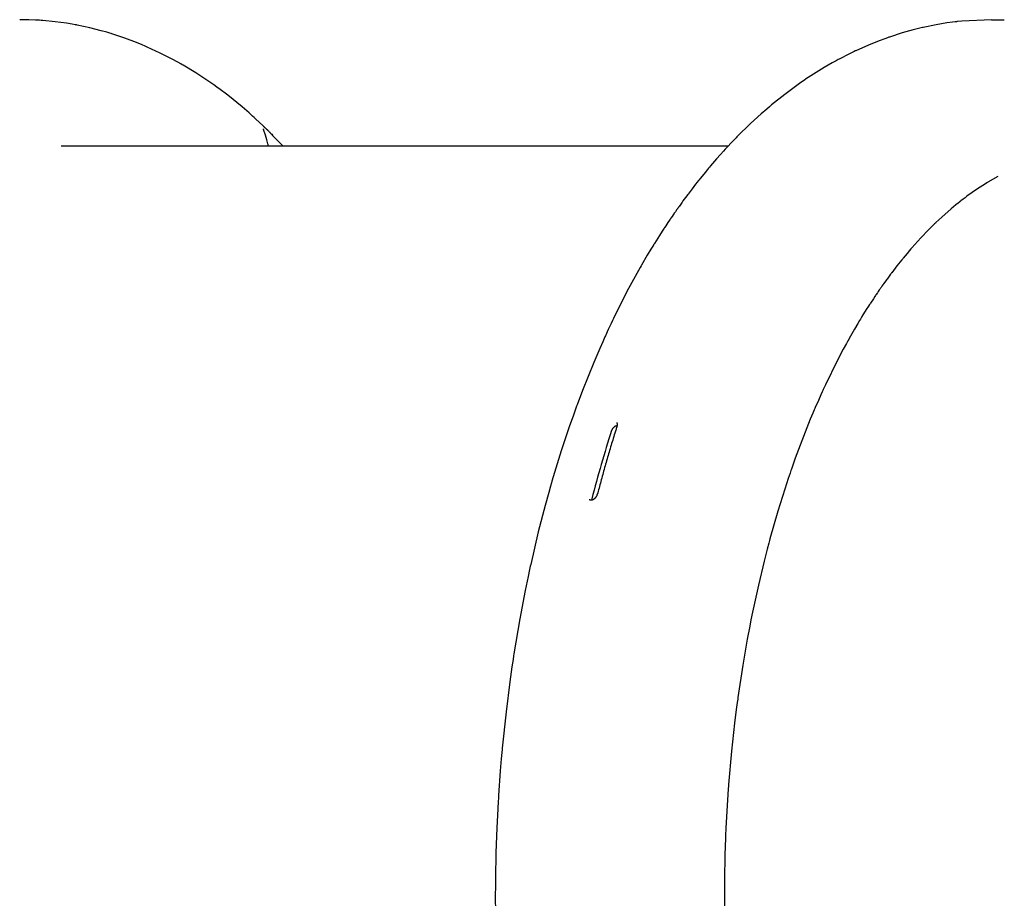
# Model space of a CAD drawing. Units: millimetres. Extents: x -6322 to 8470, y -4255 to 5159.
# Drawn here: x -2254 to -1717, y 2664 to 3143 of the extents above; entities that cross this region are included whole.
import ezdxf

# ---------------------------------------------------------------- set-up
doc = ezdxf.new("R2010")
doc.units = ezdxf.units.MM
doc.linetypes.add('K5LT_BASIC', pattern=[0])
doc.layers.add('Системный слой', color=7, linetype='Continuous')

# ---------------------------------------------------------------- blocks, each defined once
blk = doc.blocks.new('U1505')
at = {"layer": 'Системный слой', "linetype": 'K5LT_BASIC'}
for p, q in [((-2254.13, 3143.18), (-2254.15, 3143.18)), ((-2254.11, 3143.18), (-2254.13, 3143.18)), ((-2253.81, 3143.18), (-2254.11, 3143.18)), ((-2253.45, 3143.18), (-2253.81, 3143.18)), ((-2253.26, 3143.18), (-2253.45, 3143.18)), ((-2253.17, 3143.18), (-2253.26, 3143.18)), ((-2253.12, 3143.18), (-2253.17, 3143.18)), ((-2253.1, 3143.18), (-2253.12, 3143.18)), ((-2252.71, 3143.18), (-2253.1, 3143.18)), ((-2252.37, 3143.17), (-2252.71, 3143.18)), ((-2252.2, 3143.17), (-2252.37, 3143.17)), ((-2252.12, 3143.17), (-2252.2, 3143.17)), ((-2252.08, 3143.17), (-2252.12, 3143.17)), ((-2250.8, 3143.15), (-2252.08, 3143.17)), ((-2249.93, 3143.13), (-2250.8, 3143.15)), ((-2249.5, 3143.12), (-2249.93, 3143.13)), ((-2249.28, 3143.11), (-2249.5, 3143.12)), ((-2249.17, 3143.11), (-2249.28, 3143.11)), ((-2245.58, 3142.96), (-2249.17, 3143.11)), ((-2243.43, 3142.84), (-2245.58, 3142.96)), ((-2242.36, 3142.76), (-2243.43, 3142.84)), ((-2241.82, 3142.73), (-2242.36, 3142.76)), ((-2241.55, 3142.71), (-2241.82, 3142.73)), ((-2234.73, 3142.05), (-2241.55, 3142.71)), ((-2228.58, 3141.21), (-2234.73, 3142.05)), ((-2225.51, 3140.71), (-2228.58, 3141.21)), ((-2223.99, 3140.44), (-2225.51, 3140.71)), ((-2223.22, 3140.29), (-2223.99, 3140.44)), ((-2222.84, 3140.22), (-2223.22, 3140.29)), ((-2215.94, 3138.76), (-2222.84, 3140.22)), ((-2209.68, 3137.18), (-2215.94, 3138.76)), ((-2206.58, 3136.3), (-2209.68, 3137.18)), ((-2205.03, 3135.84), (-2206.58, 3136.3)), ((-2204.25, 3135.61), (-2205.03, 3135.84)), ((-2203.87, 3135.49), (-2204.25, 3135.61)), ((-2196.87, 3133.16), (-2203.87, 3135.49)), ((-2190.5, 3130.76), (-2196.87, 3133.16)), ((-2187.34, 3129.46), (-2190.5, 3130.76)), ((-2185.77, 3128.8), (-2187.34, 3129.46)), ((-2184.98, 3128.46), (-2185.77, 3128.8)), ((-2184.59, 3128.29), (-2184.98, 3128.46)), ((-2177.51, 3125), (-2184.59, 3128.29)), ((-2171.06, 3121.71), (-2177.51, 3125)), ((-2167.87, 3119.97), (-2171.06, 3121.71)), ((-2166.29, 3119.07), (-2167.87, 3119.97)), ((-2165.5, 3118.62), (-2166.29, 3119.07)), ((-2165.1, 3118.39), (-2165.5, 3118.62)), ((-2158.15, 3114.18), (-2165.1, 3118.39)), ((-2151.59, 3109.86), (-2158.15, 3114.18)), ((-2148.36, 3107.61), (-2151.59, 3109.86)), ((-2146.75, 3106.45), (-2148.36, 3107.61)), ((-2145.95, 3105.87), (-2146.75, 3106.45)), ((-2145.55, 3105.58), (-2145.95, 3105.87)), ((-2140.78, 3101.98), (-2145.55, 3105.58)), ((-2132.97, 3095.65), (-2140.78, 3101.98)), ((-2129.14, 3092.35), (-2132.97, 3095.65)), ((-2127.25, 3090.66), (-2129.14, 3092.35)), ((-2126.31, 3089.81), (-2127.25, 3090.66)), ((-2125.84, 3089.38), (-2126.31, 3089.81)), ((-2125.6, 3089.17), (-2125.84, 3089.38)), ((-2121.48, 3085.28), (-2125.6, 3089.17)), ((-2114.46, 3078.25), (-2116.45, 3080.28)), ((-2112.47, 3076.21), (-2114.46, 3078.25)), ((-2110.48, 3074.18), (-2112.47, 3076.21))]:
    blk.add_line(p, q, dxfattribs=at)
blk = doc.blocks.new('U1506')
at = {"layer": 'Системный слой', "linetype": 'K5LT_BASIC'}
for p, q in [((-2121.34, 3083.64), (-2121.34, 3083.66)), ((-2121.34, 3083.66), (-2121.34, 3083.66)), ((-2121.34, 3083.66), (-2121.34, 3083.66)), ((-2121.34, 3083.66), (-2121.34, 3083.66)), ((-2121.34, 3083.66), (-2121.34, 3083.66)), ((-2121.34, 3083.66), (-2121.34, 3083.65)), ((-2121.34, 3083.65), (-2121.33, 3083.61)), ((-2121.33, 3083.61), (-2121.34, 3083.64)), ((-2121.32, 3083.59), (-2121.33, 3083.61)), ((-2121.33, 3083.61), (-2121.31, 3083.49)), ((-2121.32, 3083.58), (-2121.32, 3083.59)), ((-2121.31, 3083.56), (-2121.32, 3083.58)), ((-2121.31, 3083.55), (-2121.31, 3083.56)), ((-2121.3, 3083.53), (-2121.31, 3083.55)), ((-2121.31, 3083.49), (-2121.3, 3083.49)), ((-2121.29, 3083.49), (-2121.3, 3083.53)), ((-2121.3, 3083.49), (-2121.3, 3083.48)), ((-2121.3, 3083.48), (-2121.3, 3083.46)), ((-2121.3, 3083.46), (-2121.3, 3083.45)), ((-2121.3, 3083.45), (-2121.3, 3083.44)), ((-2121.3, 3083.44), (-2121.3, 3083.44)), ((-2121.3, 3083.44), (-2121.3, 3083.44)), ((-2121.3, 3083.44), (-2121.29, 3083.44)), ((-2121.27, 3083.44), (-2121.29, 3083.49)), ((-2121.29, 3083.44), (-2121.29, 3083.43)), ((-2121.29, 3083.43), (-2121.29, 3083.43)), ((-2121.29, 3083.43), (-2121.29, 3083.42)), ((-2121.29, 3083.42), (-2121.29, 3083.41)), ((-2121.29, 3083.41), (-2121.29, 3083.4)), ((-2121.29, 3083.4), (-2121.29, 3083.39)), ((-2121.26, 3083.39), (-2121.27, 3083.44)), ((-2121.25, 3083.37), (-2121.26, 3083.39)), ((-2121.24, 3083.35), (-2121.25, 3083.37)), ((-2121.24, 3083.34), (-2121.24, 3083.35)), ((-2121.24, 3083.35), (-2121.24, 3083.35)), ((-2121.18, 3083.16), (-2121.24, 3083.34)), ((-2121.03, 3082.73), (-2121.18, 3083.16)), ((-2120.22, 3080.25), (-2121.03, 3082.73)), ((-2119.48, 3077.72), (-2120.22, 3080.25)), ((-2119.07, 3076.26), (-2119.48, 3077.72)), ((-2118.87, 3075.48), (-2119.07, 3076.26)), ((-2118.77, 3075.08), (-2118.87, 3075.48)), ((-2118.71, 3074.88), (-2118.77, 3075.08)), ((-2118.69, 3074.78), (-2118.71, 3074.88)), ((-2118.66, 3074.68), (-2118.69, 3074.78)), ((-2118.65, 3074.61), (-2118.66, 3074.68)), ((-2118.63, 3074.57), (-2118.65, 3074.61)), ((-2118.63, 3074.54), (-2118.63, 3074.57)), ((-2118.62, 3074.5), (-2118.63, 3074.54)), ((-2118.61, 3074.46), (-2118.62, 3074.5)), ((-2118.6, 3074.44), (-2118.61, 3074.46)), ((-2118.6, 3074.43), (-2118.6, 3074.44)), ((-2118.6, 3074.42), (-2118.6, 3074.43)), ((-2118.59, 3074.4), (-2118.6, 3074.42)), ((-2118.59, 3074.38), (-2118.59, 3074.4)), ((-2118.58, 3074.37), (-2118.59, 3074.38)), ((-2118.58, 3074.35), (-2118.58, 3074.37)), ((-2118.57, 3074.34), (-2118.58, 3074.35)), ((-2118.57, 3074.31), (-2118.57, 3074.34)), ((-2118.56, 3074.27), (-2118.57, 3074.31)), ((-2118.54, 3074.18), (-2118.56, 3074.27))]:
    blk.add_line(p, q, dxfattribs=at)
blk = doc.blocks.new('U1567')
at = {"layer": 'Системный слой', "linetype": 'K5LT_BASIC'}
for p, q in [((-1727.75, 3053.76), (-1729.21, 3052.85)), ((-1727.03, 3054.21), (-1727.75, 3053.76)), ((-1726.66, 3054.43), (-1727.03, 3054.21)), ((-1726.48, 3054.54), (-1726.66, 3054.43)), ((-1720.94, 3057.72), (-1726.48, 3054.54)), ((-1732.11, 3050.95), (-1737.87, 3046.89)), ((-1729.21, 3052.85), (-1732.11, 3050.95)), ((-1742.62, 3043.23), (-1743.91, 3042.19)), ((-1741.98, 3043.74), (-1742.62, 3043.23)), ((-1741.66, 3043.99), (-1741.98, 3043.74)), ((-1741.5, 3044.12), (-1741.66, 3043.99)), ((-1741.14, 3044.4), (-1741.5, 3044.12)), ((-1739.94, 3045.33), (-1741.14, 3044.4)), ((-1739.33, 3045.79), (-1739.94, 3045.33)), ((-1739.03, 3046.02), (-1739.33, 3045.79)), ((-1738.88, 3046.13), (-1739.03, 3046.02)), ((-1737.87, 3046.89), (-1738.88, 3046.13)), ((-1746.47, 3040.06), (-1751.55, 3035.58)), ((-1743.91, 3042.19), (-1746.47, 3040.06)), ((-1755.02, 3032.32), (-1755.55, 3031.81)), ((-1754.75, 3032.58), (-1755.02, 3032.32)), ((-1751.55, 3035.58), (-1754.75, 3032.58)), ((-1758.73, 3028.65), (-1762.93, 3024.27)), ((-1756.61, 3030.77), (-1758.73, 3028.65)), ((-1755.55, 3031.81), (-1756.61, 3030.77)), ((-1762.93, 3024.27), (-1767.85, 3018.81)), ((-1769.09, 3017.36), (-1770.51, 3015.69)), ((-1768.38, 3018.19), (-1769.09, 3017.36)), ((-1768.03, 3018.6), (-1768.38, 3018.19)), ((-1767.85, 3018.81), (-1768.03, 3018.6)), ((-1774.21, 3011.19), (-1775.99, 3008.94)), ((-1773.32, 3012.3), (-1774.21, 3011.19)), ((-1772.87, 3012.85), (-1773.32, 3012.3)), ((-1772.64, 3013.12), (-1772.87, 3012.85)), ((-1772.53, 3013.26), (-1772.64, 3013.12)), ((-1770.51, 3015.69), (-1772.53, 3013.26)), ((-1775.99, 3008.94), (-1778.85, 3005.22)), ((-1782.05, 3000.89), (-1782.77, 2999.9)), ((-1781.69, 3001.38), (-1782.05, 3000.89)), ((-1781.51, 3001.63), (-1781.69, 3001.38)), ((-1781.42, 3001.75), (-1781.51, 3001.63)), ((-1781.38, 3001.81), (-1781.42, 3001.75)), ((-1780.2, 3003.42), (-1781.38, 3001.81)), ((-1779.48, 3004.38), (-1780.2, 3003.42)), ((-1779.12, 3004.86), (-1779.48, 3004.38)), ((-1778.94, 3005.1), (-1779.12, 3004.86)), ((-1778.85, 3005.22), (-1778.94, 3005.1)), ((-1786.14, 2995.09), (-1786.66, 2994.33)), ((-1785.88, 2995.47), (-1786.14, 2995.09)), ((-1785.74, 2995.66), (-1785.88, 2995.47)), ((-1785.68, 2995.76), (-1785.74, 2995.66)), ((-1785.64, 2995.81), (-1785.68, 2995.76)), ((-1785.6, 2995.87), (-1785.64, 2995.81)), ((-1785.18, 2996.48), (-1785.6, 2995.87)), ((-1784.96, 2996.79), (-1785.18, 2996.48)), ((-1784.86, 2996.94), (-1784.96, 2996.79)), ((-1784.8, 2997.02), (-1784.86, 2996.94)), ((-1784.76, 2997.07), (-1784.8, 2997.02)), ((-1784.68, 2997.19), (-1784.76, 2997.07)), ((-1784.49, 2997.46), (-1784.68, 2997.19)), ((-1784.4, 2997.6), (-1784.49, 2997.46)), ((-1784.35, 2997.66), (-1784.4, 2997.6)), ((-1784.31, 2997.72), (-1784.35, 2997.66)), ((-1784.21, 2997.87), (-1784.31, 2997.72)), ((-1784.11, 2998), (-1784.21, 2997.87)), ((-1784.06, 2998.07), (-1784.11, 2998)), ((-1784.02, 2998.13), (-1784.06, 2998.07)), ((-1783.97, 2998.21), (-1784.02, 2998.13)), ((-1783.77, 2998.48), (-1783.97, 2998.21)), ((-1783.67, 2998.62), (-1783.77, 2998.48)), ((-1783.62, 2998.69), (-1783.67, 2998.62)), ((-1783.58, 2998.75), (-1783.62, 2998.69)), ((-1783.37, 2999.05), (-1783.58, 2998.75)), ((-1783.24, 2999.23), (-1783.37, 2999.05)), ((-1783.18, 2999.31), (-1783.24, 2999.23)), ((-1783.14, 2999.37), (-1783.18, 2999.31)), ((-1782.77, 2999.9), (-1783.14, 2999.37)), ((-1788.85, 2991.07), (-1790.41, 2988.7)), ((-1788.06, 2992.25), (-1788.85, 2991.07)), ((-1787.67, 2992.84), (-1788.06, 2992.25)), ((-1787.47, 2993.13), (-1787.67, 2992.84)), ((-1787.37, 2993.28), (-1787.47, 2993.13)), ((-1787.32, 2993.35), (-1787.37, 2993.28)), ((-1786.66, 2994.33), (-1787.32, 2993.35)), ((-1792.7, 2985.12), (-1795.04, 2981.36)), ((-1791.52, 2986.97), (-1792.7, 2985.12)), ((-1790.93, 2987.89), (-1791.52, 2986.97)), ((-1790.63, 2988.35), (-1790.93, 2987.89)), ((-1790.48, 2988.58), (-1790.63, 2988.35)), ((-1790.41, 2988.7), (-1790.48, 2988.58)), ((-1796.38, 2979.14), (-1797.32, 2977.57)), ((-1795.91, 2979.92), (-1796.38, 2979.14)), ((-1795.68, 2980.31), (-1795.91, 2979.92)), ((-1795.56, 2980.5), (-1795.68, 2980.31)), ((-1795.04, 2981.36), (-1795.56, 2980.5)), ((-1799.18, 2974.41), (-1802.09, 2969.29)), ((-1797.32, 2977.57), (-1799.18, 2974.41)), ((-1802.73, 2968.14), (-1803.57, 2966.6)), ((-1802.3, 2968.91), (-1802.73, 2968.14)), ((-1802.09, 2969.29), (-1802.3, 2968.91)), ((-1805.26, 2963.5), (-1808.57, 2957.16)), ((-1803.57, 2966.6), (-1805.26, 2963.5)), ((-1808.57, 2957.16), (-1814.98, 2944.04)), ((-1816.34, 2941.1), (-1816.7, 2940.31)), ((-1816.16, 2941.49), (-1816.34, 2941.1)), ((-1814.98, 2944.04), (-1816.16, 2941.49)), ((-1817.42, 2938.74), (-1818.83, 2935.56)), ((-1816.7, 2940.31), (-1817.42, 2938.74)), ((-1821.06, 2930.44), (-1821.78, 2928.74)), ((-1820.69, 2931.28), (-1821.06, 2930.44)), ((-1820.51, 2931.71), (-1820.69, 2931.28)), ((-1818.83, 2935.56), (-1820.51, 2931.71)), ((-1823.21, 2925.31), (-1826.01, 2918.37)), ((-1821.78, 2928.74), (-1823.21, 2925.31)), ((-1826.01, 2918.37), (-1831.39, 2904.11)), ((-1831.39, 2904.11), (-1833.53, 2898.07)), ((-1833.53, 2898.07), (-1833.78, 2897.35)), ((-1835.26, 2893), (-1837.19, 2887.15)), ((-1834.28, 2895.9), (-1835.26, 2893)), ((-1833.78, 2897.35), (-1834.28, 2895.9)), ((-1837.19, 2887.15), (-1840.9, 2875.25)), ((-1840.9, 2875.25), (-1845.21, 2860.14)), ((-1845.86, 2857.74), (-1846.71, 2854.52)), ((-1845.43, 2859.34), (-1845.86, 2857.74)), ((-1845.21, 2860.14), (-1845.43, 2859.34)), ((-1846.71, 2854.52), (-1848.37, 2848.04)), ((-1848.37, 2848.04), (-1851.52, 2834.89)), ((-1851.52, 2834.89), (-1855.03, 2818.58)), ((-1855.21, 2817.71), (-1855.56, 2815.97)), ((-1855.03, 2818.58), (-1855.21, 2817.71)), ((-1856.25, 2812.47), (-1857.57, 2805.43)), ((-1855.56, 2815.97), (-1856.25, 2812.47)), ((-1857.57, 2805.43), (-1860.03, 2791.22)), ((-1860.03, 2791.22), (-1862.67, 2773.65)), ((-1863.05, 2770.85), (-1863.55, 2767.11)), ((-1862.8, 2772.72), (-1863.05, 2770.85)), ((-1862.67, 2773.65), (-1862.8, 2772.72)), ((-1863.55, 2767.11), (-1864.48, 2759.59)), ((-1864.48, 2759.59), (-1866.14, 2744.46)), ((-1866.14, 2744.46), (-1867.74, 2726.18)), ((-1867.92, 2723.9), (-1868.13, 2720.84)), ((-1867.8, 2725.42), (-1867.92, 2723.9)), ((-1867.74, 2726.18), (-1867.8, 2725.42)), ((-1868.13, 2720.84), (-1868.54, 2714.73)), ((-1868.54, 2714.73), (-1869.2, 2702.48)), ((-1869.2, 2702.48), (-1869.38, 2698.5)), ((-1869.47, 2696.24), (-1869.58, 2693.24)), ((-1869.41, 2697.75), (-1869.47, 2696.24)), ((-1869.38, 2698.5), (-1869.41, 2697.75)), ((-1869.58, 2693.24), (-1869.77, 2687.22)), ((-1869.77, 2687.22), (-1870.02, 2675.17)), ((-1870.02, 2675.17), (-1870, 2651.4)), ((-1870, 2651.4), (-1869.98, 2650.41)), ((-1869.98, 2650.41), (-1869.95, 2648.43)), ((-1869.95, 2648.43), (-1869.86, 2644.48)), ((-1869.86, 2644.48), (-1869.63, 2636.57)), ((-1869.63, 2636.57), (-1868.95, 2620.8)), ((-1868.95, 2620.8), (-1867.61, 2600.38)), ((-1867.61, 2600.38), (-1867.53, 2599.38)), ((-1867.53, 2599.38), (-1867.36, 2597.37)), ((-1867.36, 2597.37), (-1867.02, 2593.35)), ((-1867.02, 2593.35), (-1866.28, 2585.34)), ((-1866.28, 2585.34), (-1864.56, 2569.42)), ((-1864.56, 2569.42), (-1862.29, 2551.97)), ((-1862.29, 2551.97), (-1862.2, 2551.39)), ((-1862.2, 2551.39), (-1862.03, 2550.22)), ((-1862.03, 2550.22), (-1861.69, 2547.89)), ((-1861.69, 2547.89), (-1860.99, 2543.23)), ((-1860.99, 2543.23), (-1860.77, 2541.79)), ((-1860.77, 2541.79), (-1860.68, 2541.22)), ((-1860.68, 2541.22), (-1860.5, 2540.09)), ((-1860.5, 2540.09), (-1860.14, 2537.84)), ((-1860.14, 2537.84), (-1859.4, 2533.35)), ((-1859.4, 2533.35), (-1857.84, 2524.41)), ((-1857.84, 2524.41), (-1854.42, 2506.77)), ((-1854.42, 2506.77), (-1852.22, 2496.6)), ((-1852.22, 2496.6), (-1852.03, 2495.72)), ((-1852.03, 2495.72), (-1851.63, 2493.97)), ((-1851.63, 2493.97), (-1850.83, 2490.49)), ((-1850.83, 2490.49), (-1849.17, 2483.56)), ((-1849.17, 2483.56), (-1845.67, 2469.91)), ((-1845.67, 2469.91), (-1841.41, 2454.82)), ((-1841.41, 2454.82), (-1841.17, 2454.02)), ((-1841.17, 2454.02), (-1840.69, 2452.43)), ((-1840.69, 2452.43), (-1839.73, 2449.26)), ((-1839.73, 2449.26), (-1837.75, 2442.96)), ((-1837.75, 2442.96), (-1833.63, 2430.6)), ((-1833.63, 2430.6), (-1828.8, 2417.22)), ((-1828.8, 2417.22), (-1828.53, 2416.5)), ((-1828.53, 2416.5), (-1827.98, 2415.07)), ((-1827.98, 2415.07), (-1826.89, 2412.23)), ((-1826.89, 2412.23), (-1824.66, 2406.61)), ((-1824.66, 2406.61), (-1820.06, 2395.61)), ((-1820.06, 2395.61), (-1814.66, 2383.64)), ((-1814.66, 2383.64), (-1814.37, 2383.02)), ((-1814.37, 2383.02), (-1813.78, 2381.77)), ((-1813.78, 2381.77), (-1812.59, 2379.29)), ((-1812.59, 2379.29), (-1810.18, 2374.39)), ((-1810.18, 2374.39), (-1805.24, 2364.84)), ((-1805.24, 2364.84), (-1799.71, 2354.88)), ((-1799.71, 2354.88), (-1799.4, 2354.34)), ((-1799.4, 2354.34), (-1798.79, 2353.28)), ((-1798.79, 2353.28), (-1797.55, 2351.17)), ((-1797.55, 2351.17), (-1795.04, 2347.02)), ((-1795.04, 2347.02), (-1789.95, 2338.96)), ((-1789.95, 2338.96), (-1784.27, 2330.59)), ((-1784.27, 2330.59), (-1783.97, 2330.17)), ((-1783.97, 2330.17), (-1783.38, 2329.33)), ((-1783.38, 2329.33), (-1782.19, 2327.68)), ((-1782.19, 2327.68), (-1779.8, 2324.42)), ((-1779.8, 2324.42), (-1774.96, 2318.12)), ((-1774.96, 2318.12), (-1770.73, 2312.94))]:
    blk.add_line(p, q, dxfattribs=at)
blk = doc.blocks.new('U1568')
at = {"layer": 'Системный слой', "linetype": 'K5LT_BASIC'}
for p, q in [((-1931.38, 2919.6), (-1931.42, 2919.51)), ((-1931.26, 2919.84), (-1931.38, 2919.6)), ((-1931.19, 2919.95), (-1931.26, 2919.84)), ((-1931.16, 2920.01), (-1931.19, 2919.95)), ((-1931.14, 2920.04), (-1931.16, 2920.01)), ((-1931.13, 2920.05), (-1931.14, 2920.04)), ((-1930.94, 2920.32), (-1931.13, 2920.05)), ((-1930.71, 2920.6), (-1930.94, 2920.32)), ((-1930.59, 2920.73), (-1930.71, 2920.6)), ((-1930.52, 2920.79), (-1930.59, 2920.73)), ((-1930.49, 2920.82), (-1930.52, 2920.79)), ((-1930.48, 2920.84), (-1930.49, 2920.82)), ((-1930.17, 2921.1), (-1930.48, 2920.84)), ((-1929.86, 2921.32), (-1930.17, 2921.1)), ((-1929.71, 2921.42), (-1929.86, 2921.32)), ((-1929.63, 2921.47), (-1929.71, 2921.42)), ((-1929.59, 2921.49), (-1929.63, 2921.47)), ((-1929.57, 2921.5), (-1929.59, 2921.49)), ((-1929.26, 2921.65), (-1929.57, 2921.5)), ((-1928.9, 2921.78), (-1929.26, 2921.65)), ((-1928.72, 2921.83), (-1928.9, 2921.78)), ((-1928.63, 2921.84), (-1928.72, 2921.83)), ((-1928.59, 2921.85), (-1928.63, 2921.84)), ((-1928.56, 2921.86), (-1928.59, 2921.85)), ((-1928.55, 2921.86), (-1928.56, 2921.86)), ((-1928.46, 2921.87), (-1928.55, 2921.86)), ((-1931.55, 2919.18), (-1931.56, 2919.16)), ((-1931.56, 2919.16), (-1931.56, 2919.16)), ((-1931.53, 2919.26), (-1931.55, 2919.2)), ((-1931.55, 2919.2), (-1931.55, 2919.19)), ((-1931.55, 2919.19), (-1931.55, 2919.19)), ((-1931.55, 2919.19), (-1931.55, 2919.19)), ((-1931.55, 2919.19), (-1931.55, 2919.18)), ((-1931.52, 2919.29), (-1931.53, 2919.26)), ((-1931.51, 2919.3), (-1931.52, 2919.29)), ((-1931.47, 2919.4), (-1931.51, 2919.31)), ((-1931.51, 2919.31), (-1931.51, 2919.31)), ((-1931.51, 2919.31), (-1931.51, 2919.3)), ((-1931.45, 2919.46), (-1931.47, 2919.4)), ((-1931.43, 2919.49), (-1931.45, 2919.46)), ((-1931.42, 2919.51), (-1931.43, 2919.51)), ((-1931.43, 2919.51), (-1931.43, 2919.49))]:
    blk.add_line(p, q, dxfattribs=at)
blk = doc.blocks.new('U1569')
at = {"layer": 'Системный слой', "linetype": 'K5LT_BASIC'}
for p, q in [((-1754.67, 3140.41), (-1761.66, 3138.98)), ((-1748.73, 3141.4), (-1754.67, 3140.41)), ((-1745.75, 3141.81), (-1748.73, 3141.4)), ((-1744.25, 3142), (-1745.75, 3141.81)), ((-1743.51, 3142.08), (-1744.25, 3142)), ((-1743.13, 3142.13), (-1743.51, 3142.08)), ((-1740.66, 3142.39), (-1743.13, 3142.13)), ((-1724.4, 3143.18), (-1740.66, 3142.39)), ((-1773.13, 3135.96), (-1780.09, 3133.72)), ((-1767.23, 3137.62), (-1773.13, 3135.96)), ((-1764.26, 3138.37), (-1767.23, 3137.62)), ((-1762.78, 3138.72), (-1764.26, 3138.37)), ((-1762.03, 3138.9), (-1762.78, 3138.72)), ((-1761.66, 3138.98), (-1762.03, 3138.9)), ((-1791.49, 3129.35), (-1798.46, 3126.24)), ((-1785.64, 3131.7), (-1791.49, 3129.35)), ((-1782.68, 3132.8), (-1785.64, 3131.7)), ((-1781.2, 3133.33), (-1782.68, 3132.8)), ((-1780.46, 3133.59), (-1781.2, 3133.33)), ((-1780.09, 3133.72), (-1780.46, 3133.59)), ((-1802.5, 3124.29), (-1806.77, 3122.09)), ((-1800.35, 3125.34), (-1802.5, 3124.29)), ((-1799.27, 3125.86), (-1800.35, 3125.34)), ((-1798.73, 3126.12), (-1799.27, 3125.86)), ((-1798.46, 3126.24), (-1798.73, 3126.12)), ((-1811.32, 3119.6), (-1815.7, 3117.07)), ((-1809.11, 3120.83), (-1811.32, 3119.6)), ((-1808.01, 3121.43), (-1809.11, 3120.83)), ((-1807.45, 3121.73), (-1808.01, 3121.43)), ((-1807.17, 3121.88), (-1807.45, 3121.73)), ((-1806.77, 3122.09), (-1807.17, 3121.88)), ((-1815.7, 3117.07), (-1824.31, 3111.65)), ((-1828.38, 3108.88), (-1831.34, 3106.79)), ((-1826.89, 3109.91), (-1828.38, 3108.88)), ((-1826.14, 3110.42), (-1826.89, 3109.91)), ((-1825.76, 3110.67), (-1826.14, 3110.42)), ((-1824.31, 3111.65), (-1825.76, 3110.67)), ((-1837.18, 3102.43), (-1844.35, 3096.68)), ((-1831.34, 3106.79), (-1837.18, 3102.43)), ((-1844.35, 3096.68), (-1844.73, 3096.37)), ((-1849.92, 3091.89), (-1855.74, 3086.57)), ((-1846.96, 3094.47), (-1849.92, 3091.89)), ((-1845.47, 3095.74), (-1846.96, 3094.47)), ((-1844.73, 3096.37), (-1845.47, 3095.74)), ((-1855.74, 3086.57), (-1862.99, 3079.49)), ((-1866.34, 3076.04), (-1868.24, 3074)), ((-1865.06, 3077.37), (-1866.34, 3076.04)), ((-1864.2, 3078.25), (-1865.06, 3077.37)), ((-1863.63, 3078.84), (-1864.2, 3078.25)), ((-1863.24, 3079.23), (-1863.63, 3078.84)), ((-1862.99, 3079.49), (-1863.24, 3079.23)), ((-1870.57, 3071.43), (-1872.08, 3069.77)), ((-1869.57, 3072.54), (-1870.57, 3071.43)), ((-1868.9, 3073.28), (-1869.57, 3072.54)), ((-1868.46, 3073.76), (-1868.9, 3073.28)), ((-1868.24, 3074), (-1868.46, 3073.76)), ((-1874.32, 3067.25), (-1877.65, 3063.42)), ((-1872.08, 3069.77), (-1874.32, 3067.25)), ((-1880.54, 3059.95), (-1883.05, 3056.87)), ((-1879.28, 3061.48), (-1880.54, 3059.95)), ((-1878.65, 3062.23), (-1879.28, 3061.48)), ((-1878.33, 3062.61), (-1878.65, 3062.23)), ((-1878.17, 3062.8), (-1878.33, 3062.61)), ((-1877.65, 3063.42), (-1878.17, 3062.8)), ((-1884.8, 3054.67), (-1885.75, 3053.46)), ((-1884.32, 3055.27), (-1884.8, 3054.67)), ((-1884.08, 3055.58), (-1884.32, 3055.27)), ((-1883.96, 3055.73), (-1884.08, 3055.58)), ((-1883.05, 3056.87), (-1883.96, 3055.73)), ((-1887.63, 3051.02), (-1889.87, 3048.07)), ((-1885.75, 3053.46), (-1887.63, 3051.02)), ((-1893.42, 3043.23), (-1894.23, 3042.11)), ((-1893.02, 3043.79), (-1893.42, 3043.23)), ((-1892.81, 3044.07), (-1893.02, 3043.79)), ((-1892.71, 3044.21), (-1892.81, 3044.07)), ((-1892.66, 3044.28), (-1892.71, 3044.21)), ((-1892.61, 3044.35), (-1892.66, 3044.28)), ((-1891.2, 3046.28), (-1892.61, 3044.35)), ((-1890.49, 3047.23), (-1891.2, 3046.28)), ((-1890.13, 3047.71), (-1890.49, 3047.23)), ((-1889.96, 3047.95), (-1890.13, 3047.71)), ((-1889.87, 3048.07), (-1889.96, 3047.95)), ((-1897.39, 3037.62), (-1897.47, 3037.5)), ((-1897.34, 3037.69), (-1897.39, 3037.62)), ((-1897.16, 3037.95), (-1897.34, 3037.69)), ((-1896.76, 3038.52), (-1897.16, 3037.95)), ((-1896.56, 3038.81), (-1896.76, 3038.52)), ((-1896.46, 3038.95), (-1896.56, 3038.81)), ((-1896.41, 3039.02), (-1896.46, 3038.95)), ((-1896.36, 3039.1), (-1896.41, 3039.02)), ((-1896.11, 3039.44), (-1896.36, 3039.1)), ((-1895.99, 3039.62), (-1896.11, 3039.44)), ((-1895.93, 3039.71), (-1895.99, 3039.62)), ((-1895.88, 3039.78), (-1895.93, 3039.71)), ((-1895.8, 3039.89), (-1895.88, 3039.78)), ((-1895.68, 3040.06), (-1895.8, 3039.89)), ((-1895.62, 3040.15), (-1895.68, 3040.06)), ((-1895.57, 3040.22), (-1895.62, 3040.15)), ((-1895.32, 3040.57), (-1895.57, 3040.22)), ((-1895.2, 3040.74), (-1895.32, 3040.57)), ((-1895.13, 3040.83), (-1895.2, 3040.74)), ((-1895.08, 3040.91), (-1895.13, 3040.83)), ((-1894.88, 3041.19), (-1895.08, 3040.91)), ((-1894.73, 3041.41), (-1894.88, 3041.19)), ((-1894.65, 3041.52), (-1894.73, 3041.41)), ((-1894.6, 3041.59), (-1894.65, 3041.52)), ((-1894.23, 3042.11), (-1894.6, 3041.59)), ((-1900.85, 3032.53), (-1902.55, 3029.96)), ((-1899.99, 3033.81), (-1900.85, 3032.53)), ((-1899.56, 3034.45), (-1899.99, 3033.81)), ((-1899.34, 3034.77), (-1899.56, 3034.45)), ((-1899.23, 3034.93), (-1899.34, 3034.77)), ((-1899.18, 3035.01), (-1899.23, 3034.93)), ((-1898.59, 3035.87), (-1899.18, 3035.01)), ((-1897.95, 3036.8), (-1898.59, 3035.87)), ((-1897.63, 3037.27), (-1897.95, 3036.8)), ((-1897.47, 3037.5), (-1897.63, 3037.27)), ((-1903.93, 3027.85), (-1905.38, 3025.59)), ((-1903.2, 3028.98), (-1903.93, 3027.85)), ((-1902.83, 3029.54), (-1903.2, 3028.98)), ((-1902.65, 3029.82), (-1902.83, 3029.54)), ((-1902.55, 3029.96), (-1902.65, 3029.82)), ((-1905.38, 3025.59), (-1908.14, 3021.2)), ((-1910.05, 3018.08), (-1912.06, 3014.73)), ((-1909.03, 3019.75), (-1910.05, 3018.08)), ((-1908.52, 3020.58), (-1909.03, 3019.75)), ((-1908.27, 3020.99), (-1908.52, 3020.58)), ((-1908.14, 3021.2), (-1908.27, 3020.99)), ((-1912.06, 3014.73), (-1915.2, 3009.35)), ((-1916.81, 3006.51), (-1918.63, 3003.24)), ((-1915.89, 3008.14), (-1916.81, 3006.51)), ((-1915.43, 3008.95), (-1915.89, 3008.14)), ((-1915.2, 3009.35), (-1915.43, 3008.95)), ((-1918.63, 3003.24), (-1922.22, 2996.61)), ((-1922.22, 2996.61), (-1929.15, 2983)), ((-1931.03, 2979.12), (-1931.79, 2977.51)), ((-1930.65, 2979.91), (-1931.03, 2979.12)), ((-1930.46, 2980.31), (-1930.65, 2979.91)), ((-1929.15, 2983), (-1930.46, 2980.31)), ((-1933.31, 2974.29), (-1934.92, 2970.79)), ((-1931.79, 2977.51), (-1933.31, 2974.29)), ((-1935.54, 2969.41), (-1936.37, 2967.57)), ((-1935.13, 2970.33), (-1935.54, 2969.41)), ((-1934.92, 2970.79), (-1935.13, 2970.33)), ((-1938.02, 2963.85), (-1941.24, 2956.35)), ((-1936.37, 2967.57), (-1938.02, 2963.85)), ((-1941.24, 2956.35), (-1947.41, 2940.99)), ((-1947.41, 2940.99), (-1950.33, 2933.25)), ((-1951.21, 2930.85), (-1952.37, 2927.65)), ((-1950.63, 2932.45), (-1951.21, 2930.85)), ((-1950.33, 2933.25), (-1950.63, 2932.45)), ((-1952.37, 2927.65), (-1954.64, 2921.18)), ((-1954.64, 2921.18), (-1959.01, 2908.05)), ((-1959.01, 2908.05), (-1964.06, 2891.51)), ((-1964.82, 2888.88), (-1965.82, 2885.36)), ((-1964.31, 2890.64), (-1964.82, 2888.88)), ((-1964.06, 2891.51), (-1964.31, 2890.64)), ((-1965.82, 2885.36), (-1967.77, 2878.27)), ((-1967.77, 2878.27), (-1971.48, 2863.92)), ((-1971.48, 2863.92), (-1975.63, 2846.22)), ((-1975.83, 2845.27), (-1976.25, 2843.37)), ((-1975.63, 2846.22), (-1975.83, 2845.27)), ((-1977.06, 2839.57), (-1978.64, 2831.92)), ((-1976.25, 2843.37), (-1977.06, 2839.57)), ((-1978.64, 2831.92), (-1981.58, 2816.48)), ((-1981.58, 2816.48), (-1984.77, 2797.44)), ((-1984.93, 2796.43), (-1985.24, 2794.41)), ((-1984.77, 2797.44), (-1984.93, 2796.43)), ((-1985.24, 2794.41), (-1985.84, 2790.35)), ((-1985.84, 2790.35), (-1986.99, 2782.22)), ((-1986.99, 2782.22), (-1989.06, 2765.85)), ((-1989.06, 2765.85), (-1991.12, 2746.12)), ((-1991.35, 2743.63), (-1991.64, 2740.3)), ((-1991.2, 2745.29), (-1991.35, 2743.63)), ((-1991.12, 2746.12), (-1991.2, 2745.29)), ((-1991.64, 2740.3), (-1992.19, 2733.65)), ((-1992.19, 2733.65), (-1993.14, 2720.29)), ((-1993.14, 2720.29), (-1993.42, 2715.55)), ((-1993.57, 2712.97), (-1993.75, 2709.54)), ((-1993.47, 2714.69), (-1993.57, 2712.97)), ((-1993.42, 2715.55), (-1993.47, 2714.69)), ((-1993.75, 2709.54), (-1994.07, 2702.67)), ((-1994.07, 2702.67), (-1994.56, 2688.91)), ((-1994.56, 2688.91), (-1994.9, 2661.34)), ((-1994.9, 2661.34), (-1994.9, 2661.1)), ((-1994.9, 2661.1), (-1994.89, 2660.43)), ((-1994.89, 2660.43), (-1994.89, 2659.08)), ((-1994.89, 2659.08), (-1994.87, 2656.38)), ((-1994.87, 2656.38), (-1994.8, 2650.98)), ((-1994.8, 2650.98), (-1994.77, 2649.18)), ((-1994.77, 2649.18), (-1994.77, 2648.94)), ((-1994.77, 2648.94), (-1994.76, 2648.45)), ((-1994.76, 2648.45), (-1994.74, 2647.47)), ((-1994.74, 2647.47), (-1994.71, 2645.52)), ((-1994.71, 2645.52), (-1994.62, 2641.62)), ((-1994.62, 2641.62), (-1994.49, 2637.23)), ((-1994.49, 2637.23), (-1994.48, 2636.9)), ((-1994.48, 2636.9), (-1994.46, 2636.23)), ((-1994.46, 2636.23), (-1994.42, 2634.91)), ((-1994.42, 2634.91), (-1994.33, 2632.25)), ((-1994.33, 2632.25), (-1994.13, 2626.95)), ((-1994.13, 2626.95), (-1993.62, 2616.36)), ((-1993.62, 2616.36), (-1993.59, 2615.76)), ((-1993.59, 2615.76), (-1993.52, 2614.55)), ((-1993.52, 2614.55), (-1993.38, 2612.14)), ((-1993.38, 2612.14), (-1993.09, 2607.32)), ((-1993.09, 2607.32), (-1992.42, 2597.7)), ((-1992.42, 2597.7), (-1990.77, 2578.55)), ((-1990.77, 2578.55), (-1990.46, 2575.35)), ((-1990.46, 2575.35), (-1990.38, 2574.58)), ((-1990.38, 2574.58), (-1990.22, 2573.06)), ((-1990.22, 2573.06), (-1989.9, 2570)), ((-1989.9, 2570), (-1989.22, 2563.9)), ((-1989.22, 2563.9), (-1987.74, 2551.76)), ((-1987.74, 2551.76), (-1986.18, 2540.3)), ((-1986.18, 2540.3), (-1986.05, 2539.43)), ((-1986.05, 2539.43), (-1985.8, 2537.71)), ((-1985.8, 2537.71), (-1985.29, 2534.26)), ((-1985.29, 2534.26), (-1984.22, 2527.39)), ((-1984.22, 2527.39), (-1981.91, 2513.74)), ((-1981.91, 2513.74), (-1977.3, 2489.9)), ((-1977.3, 2489.9), (-1977.09, 2488.92)), ((-1977.09, 2488.92), (-1976.67, 2486.96)), ((-1976.67, 2486.96), (-1975.82, 2483.04)), ((-1975.82, 2483.04), (-1974.07, 2475.25)), ((-1974.07, 2475.25), (-1970.33, 2459.85)), ((-1970.33, 2459.85), (-1965.72, 2442.66)), ((-1965.72, 2442.66), (-1965.47, 2441.75)), ((-1965.47, 2441.75), (-1964.95, 2439.93)), ((-1964.95, 2439.93), (-1963.9, 2436.3)), ((-1963.9, 2436.3), (-1961.75, 2429.11)), ((-1961.75, 2429.11), (-1957.25, 2414.92)), ((-1957.25, 2414.92), (-1951.87, 2399.33)), ((-1951.87, 2399.33), (-1951.57, 2398.5)), ((-1951.57, 2398.5), (-1950.97, 2396.84)), ((-1950.97, 2396.84), (-1949.74, 2393.53)), ((-1949.74, 2393.53), (-1947.25, 2386.96)), ((-1947.25, 2386.96), (-1942.09, 2374.05)), ((-1942.09, 2374.05), (-1936.11, 2360.22)), ((-1936.11, 2360.22), (-1935.94, 2359.82)), ((-1935.94, 2359.82), (-1935.68, 2359.25)), ((-1935.68, 2359.25), (-1935.47, 2358.8)), ((-1935.47, 2358.8), (-1935.34, 2358.5)), ((-1935.34, 2358.5), (-1935.07, 2357.91)), ((-1935.07, 2357.91), (-1934.53, 2356.72)), ((-1934.53, 2356.72), (-1933.44, 2354.36)), ((-1933.44, 2354.36), (-1931.23, 2349.67)), ((-1931.23, 2349.67), (-1926.71, 2340.44)), ((-1926.71, 2340.44), (-1922.15, 2331.62)), ((-1922.15, 2331.62), (-1921.97, 2331.29)), ((-1921.97, 2331.29), (-1921.62, 2330.62)), ((-1921.62, 2330.62), (-1920.91, 2329.29)), ((-1920.91, 2329.29), (-1919.47, 2326.65)), ((-1919.47, 2326.65), (-1918.6, 2325.07)), ((-1918.6, 2325.07), (-1918.53, 2324.94)), ((-1918.53, 2324.94), (-1918.38, 2324.67)), ((-1918.38, 2324.67), (-1918.09, 2324.14)), ((-1918.09, 2324.14), (-1917.5, 2323.08)), ((-1917.5, 2323.08), (-1916.31, 2320.97)), ((-1916.31, 2320.97), (-1914.94, 2318.58)), ((-1914.94, 2318.58), (-1914.83, 2318.38)), ((-1914.83, 2318.38), (-1914.61, 2317.99)), ((-1914.61, 2317.99), (-1914.16, 2317.22)), ((-1914.16, 2317.22), (-1913.26, 2315.67)), ((-1913.26, 2315.67), (-1911.44, 2312.6)), ((-1911.44, 2312.6), (-1907.75, 2306.55)), ((-1907.75, 2306.55), (-1907.45, 2306.06)), ((-1907.45, 2306.06), (-1907.27, 2305.78)), ((-1907.27, 2305.78), (-1906.93, 2305.23)), ((-1906.93, 2305.23), (-1906.24, 2304.13)), ((-1906.24, 2304.13), (-1904.84, 2301.94)), ((-1904.84, 2301.94), (-1902.03, 2297.61)), ((-1902.03, 2297.61), (-1897.91, 2291.5)), ((-1885.11, 2274.09), (-1885.1, 2274.09)), ((-1885.1, 2274.09), (-1885.1, 2274.09)), ((-1885.1, 2274.09), (-1885.1, 2274.09)), ((-1885.1, 2274.09), (-1885.1, 2274.08)), ((-1885.1, 2274.08), (-1885.1, 2274.08)), ((-1885.1, 2274.08), (-1885.1, 2274.08)), ((-1885.1, 2274.08), (-1885.1, 2274.08)), ((-1885.1, 2274.08), (-1885.09, 2274.07)), ((-1885.09, 2274.07), (-1885.08, 2274.06)), ((-1885.08, 2274.06), (-1885.08, 2274.06)), ((-1885.08, 2274.06), (-1885.08, 2274.06)), ((-1885.08, 2274.06), (-1885.08, 2274.05)), ((-1885.08, 2274.05), (-1885.07, 2274.05)), ((-1885.07, 2274.05), (-1885.07, 2274.05)), ((-1885.07, 2274.05), (-1885.07, 2274.04)), ((-1885.07, 2274.04), (-1885.06, 2274.03)), ((-1885.06, 2274.03), (-1885.05, 2274.02)), ((-1885.05, 2274.02), (-1885.03, 2274)), ((-1885.03, 2274), (-1885.03, 2274)), ((-1885.03, 2274), (-1885.03, 2273.99)), ((-1885.03, 2273.99), (-1885.02, 2273.99)), ((-1885.02, 2273.99), (-1885.01, 2273.97)), ((-1885.01, 2273.97), (-1884.99, 2273.95)), ((-1884.99, 2273.95), (-1884.95, 2273.89)), ((-1884.95, 2273.89), (-1884.86, 2273.78)), ((-1884.86, 2273.78), (-1884.68, 2273.56)), ((-1884.68, 2273.56), (-1884.33, 2273.13)), ((-1884.33, 2273.13), (-1883.62, 2272.25)), ((-1883.62, 2272.25), (-1883.14, 2271.65)), ((-1883.14, 2271.65), (-1882.9, 2271.36)), ((-1882.9, 2271.36), (-1882.6, 2270.99)), ((-1882.6, 2270.99), (-1882.44, 2270.78)), ((-1882.44, 2270.78), (-1882.19, 2270.47)), ((-1882.19, 2270.47), (-1881.81, 2270)), ((-1881.81, 2270), (-1881.25, 2269.31)), ((-1881.25, 2269.31), (-1880.41, 2268.27)), ((-1880.41, 2268.27), (-1879.15, 2266.74)), ((-1879.15, 2266.74), (-1878.35, 2265.78))]:
    blk.add_line(p, q, dxfattribs=at)
blk = doc.blocks.new('U1570')
at = {"layer": 'Системный слой', "linetype": 'K5LT_BASIC'}
for p, q in [((-1942.39, 2881.51), (-1942.4, 2881.39)), ((-1942.38, 2881.58), (-1942.39, 2881.51)), ((-1942.37, 2881.62), (-1942.38, 2881.58)), ((-1942.36, 2881.65), (-1942.37, 2881.65)), ((-1942.37, 2881.65), (-1942.37, 2881.64)), ((-1942.37, 2881.64), (-1942.37, 2881.62)), ((-1942.35, 2881.73), (-1942.36, 2881.65)), ((-1942.34, 2881.78), (-1942.35, 2881.73)), ((-1942.33, 2881.81), (-1942.34, 2881.8)), ((-1942.34, 2881.8), (-1942.34, 2881.78)), ((-1942.31, 2881.92), (-1942.33, 2881.82)), ((-1942.33, 2881.82), (-1942.33, 2881.82)), ((-1942.33, 2881.82), (-1942.33, 2881.81))]:
    blk.add_line(p, q, dxfattribs=at)

msp = doc.modelspace()

# ---------------------------------------------------------------- linework, layer by layer
at = {"layer": 'Системный слой', "linetype": 'K5LT_BASIC'}
for p, q in [((-1724.4, 3143.18), (-1717.47, 3143.18)), ((-2121.48, 3085.32), (-2121.47, 3085.31)), ((-2121.48, 3085.32), (-2121.48, 3085.32)), ((-1868.07, 3074.18), (-2231.58, 3074.18)), ((-1928.61, 2923.39), (-1928.61, 2923.39)), ((-1943.69, 2881.69), (-1943.69, 2881.69))]:
    msp.add_line(p, q, dxfattribs=at)
for centre, major_axis, ratio, start_param, end_param in [((-1927.51, 2921.54), (-0.953, 0.304), 0.46631, 6.283183, 6.283185), ((-1732.19, 2664.18), (0, -473.28), 0.5, 4.14346, 4.234338), ((-1938.33, 2884.04), (-0.968, 0.251), 0.398363, 0, 0.000013)]:
    msp.add_ellipse(centre, major_axis=major_axis, ratio=ratio, start_param=start_param, end_param=end_param, dxfattribs=at)
for points, knots in [([(-2121.48, 3085.32), (-2121.48, 3085.31), (-2121.48, 3085.31), (-2121.47, 3085.31), (-2121.47, 3085.31), (-2121.47, 3085.3), (-2121.47, 3085.3), (-2121.46, 3085.3), (-2121.46, 3085.3), (-2121.45, 3085.29), (-2121.44, 3085.28), (-2121.42, 3085.26), (-2121.41, 3085.25), (-2121.37, 3085.21), (-2121.34, 3085.18), (-2121.3, 3085.14), (-2121.28, 3085.13), (-2121.21, 3085.05), (-2121.14, 3084.99), (-2120.99, 3084.85), (-2120.91, 3084.76), (-2120.77, 3084.63), (-2120.72, 3084.58), (-2120.62, 3084.49), (-2120.57, 3084.44), (-2120.52, 3084.39), (-2120.51, 3084.38), (-2120.48, 3084.35), (-2120.46, 3084.33), (-2120.43, 3084.31), (-2120.43, 3084.3), (-2120.42, 3084.29), (-2120.41, 3084.29), (-2120.4, 3084.27), (-2120.39, 3084.26), (-2120.37, 3084.25), (-2120.37, 3084.24), (-2120.34, 3084.22), (-2120.33, 3084.2), (-2120.3, 3084.18), (-2120.3, 3084.17), (-2120.27, 3084.15), (-2120.25, 3084.13), (-2120.2, 3084.08), (-2120.16, 3084.04), (-2120.1, 3083.98), (-2120.07, 3083.95), (-2120, 3083.89), (-2119.97, 3083.85), (-2119.9, 3083.79), (-2119.87, 3083.76), (-2119.8, 3083.69), (-2119.76, 3083.65), (-2119.68, 3083.58), (-2119.65, 3083.54), (-2119.55, 3083.44), (-2119.49, 3083.39), (-2119.36, 3083.26), (-2119.3, 3083.2), (-2119.17, 3083.08), (-2119.11, 3083.02), (-2118.9, 3082.81), (-2118.75, 3082.66), (-2118.44, 3082.36), (-2118.29, 3082.21), (-2117.97, 3081.9), (-2117.81, 3081.74), (-2117.28, 3081.21), (-2116.88, 3080.82), (-2116.46, 3080.39), (-2116.41, 3080.35), (-2116.37, 3080.3)], [0.028993, 0.028993, 0.028993, 0.028993, 0.05732, 0.05732, 0.110387, 0.110387, 0.173923, 0.173923, 0.216519, 0.216519, 0.428785, 0.428785, 0.802242, 0.802242, 1.549156, 1.549156, 1.897099, 1.897099, 3.534575, 3.534575, 5.540367, 5.540367, 6.680185, 6.680185, 7.648045, 7.648045, 7.868548, 7.868548, 8.264666, 8.264666, 8.363695, 8.363695, 8.462725, 8.462725, 8.66398, 8.66398, 8.820513, 8.820513, 9.13358, 9.13358, 9.274089, 9.274089, 9.682962, 9.682962, 10.317903, 10.317903, 10.939241, 10.939241, 11.560578, 11.560578, 12.181916, 12.181916, 12.863334, 12.863334, 13.544752, 13.544752, 14.613939, 14.613939, 15.683127, 15.683127, 16.752314, 16.752314, 19.14827, 19.14827, 21.544227, 21.544227, 23.940183, 23.940183, 29.376082, 29.376082, 30, 30, 30, 30]), ([(-2121.47, 3085.31), (-2121.42, 3085.26), (-2121.36, 3085.2), (-2121.17, 3085.02), (-2121.03, 3084.89), (-2120.59, 3084.46), (-2120.25, 3084.13), (-2119.49, 3083.39), (-2119.06, 3082.97), (-2118.16, 3082.09), (-2117.69, 3081.62), (-2116.93, 3080.86), (-2116.65, 3080.58), (-2116.36, 3080.3)], [0.58223763, 0.58223763, 0.58223763, 0.58223763, 0.5859375, 0.5859375, 0.59375, 0.59375, 0.609375, 0.609375, 0.625, 0.625, 0.640625, 0.640625, 0.64926367, 0.64926367, 0.64926367, 0.64926367]), ([(-1928.47, 2921.85), (-1928.47, 2921.84), (-1928.47, 2921.83), (-1928.48, 2921.81), (-1928.48, 2921.8), (-1928.49, 2921.77), (-1928.5, 2921.74), (-1928.52, 2921.68), (-1928.54, 2921.63), (-1928.58, 2921.5), (-1928.6, 2921.42), (-1928.69, 2921.16), (-1928.74, 2920.99), (-1928.9, 2920.48), (-1929.01, 2920.14), (-1929.32, 2919.15), (-1929.53, 2918.49), (-1930.14, 2916.54), (-1930.54, 2915.24), (-1931.69, 2911.48), (-1932.44, 2909), (-1933.9, 2904.01), (-1934.62, 2901.5), (-1936.04, 2896.47), (-1936.74, 2893.93), (-1938.06, 2889.03), (-1938.68, 2886.67), (-1939.3, 2884.29)], [0, 0, 0, 0, 0.010421, 0.010421, 0.028659, 0.028659, 0.062529, 0.062529, 0.127663, 0.127663, 0.255325, 0.255325, 0.508045, 0.508045, 1.00306, 1.00306, 1.972243, 1.972243, 3.868911, 3.868911, 7.468911, 7.468911, 11.068911, 11.068911, 14.668911, 14.668911, 18, 18, 18, 18]), ([(-1928.47, 2921.85), (-1928.46, 2921.86), (-1928.46, 2921.86), (-1928.44, 2921.94), (-1928.42, 2922.01), (-1928.4, 2922.1), (-1928.4, 2922.11), (-1928.39, 2922.15), (-1928.38, 2922.18), (-1928.38, 2922.21), (-1928.38, 2922.22), (-1928.37, 2922.24), (-1928.37, 2922.24), (-1928.37, 2922.26), (-1928.37, 2922.27), (-1928.37, 2922.29), (-1928.36, 2922.31), (-1928.36, 2922.35), (-1928.36, 2922.38), (-1928.35, 2922.47), (-1928.35, 2922.53), (-1928.35, 2922.63), (-1928.35, 2922.69), (-1928.36, 2922.79), (-1928.37, 2922.84), (-1928.39, 2922.92), (-1928.39, 2922.96), (-1928.42, 2923.04), (-1928.43, 2923.07), (-1928.46, 2923.14), (-1928.47, 2923.18), (-1928.51, 2923.24), (-1928.52, 2923.27), (-1928.56, 2923.32), (-1928.58, 2923.35), (-1928.6, 2923.38), (-1928.61, 2923.39), (-1928.61, 2923.39)], [0, 0, 0, 0, 0.198647, 0.198647, 2.129361, 2.129361, 2.569883, 2.569883, 3.27192, 3.27192, 3.530838, 3.530838, 3.789756, 3.789756, 4.018207, 4.018207, 4.47511, 4.47511, 5.373683, 5.373683, 7.140366, 7.140366, 8.926601, 8.926601, 10.661704, 10.661704, 12.269599, 12.269599, 13.881688, 13.881688, 15.461147, 15.461147, 17.031622, 17.031622, 18.553396, 18.553396, 19, 19, 19, 19]), ([(-1942.65, 2881.36), (-1942.62, 2881.36), (-1942.6, 2881.37), (-1942.56, 2881.37), (-1942.54, 2881.37), (-1942.49, 2881.38), (-1942.47, 2881.38), (-1942.43, 2881.39), (-1942.41, 2881.39), (-1942.36, 2881.4), (-1942.33, 2881.4), (-1942.21, 2881.43), (-1942.13, 2881.44), (-1941.97, 2881.49), (-1941.88, 2881.52), (-1941.7, 2881.59), (-1941.61, 2881.63), (-1941.42, 2881.72), (-1941.32, 2881.77), (-1941.18, 2881.86), (-1941.13, 2881.89), (-1941.04, 2881.95), (-1941.01, 2881.97), (-1940.95, 2882.01), (-1940.94, 2882.02), (-1940.91, 2882.04), (-1940.9, 2882.05), (-1940.8, 2882.12), (-1940.72, 2882.18), (-1940.6, 2882.28), (-1940.57, 2882.31), (-1940.52, 2882.36), (-1940.5, 2882.37), (-1940.48, 2882.39), (-1940.47, 2882.4), (-1940.47, 2882.41), (-1940.46, 2882.41), (-1940.45, 2882.42), (-1940.45, 2882.42), (-1940.44, 2882.43), (-1940.44, 2882.43), (-1940.43, 2882.44), (-1940.42, 2882.45), (-1940.42, 2882.45), (-1940.41, 2882.45), (-1940.41, 2882.46), (-1940.41, 2882.46), (-1940.41, 2882.46), (-1940.4, 2882.46), (-1940.4, 2882.47), (-1940.4, 2882.47), (-1940.4, 2882.47), (-1940.39, 2882.47), (-1940.39, 2882.48), (-1940.39, 2882.48), (-1940.39, 2882.48), (-1940.39, 2882.48), (-1940.38, 2882.48), (-1940.38, 2882.48), (-1940.38, 2882.49), (-1940.38, 2882.49), (-1940.37, 2882.49), (-1940.37, 2882.5), (-1940.37, 2882.5), (-1940.36, 2882.5), (-1940.36, 2882.51), (-1940.36, 2882.51), (-1940.35, 2882.52), (-1940.34, 2882.53), (-1940.33, 2882.54), (-1940.32, 2882.54), (-1940.31, 2882.56), (-1940.3, 2882.56), (-1940.28, 2882.59), (-1940.26, 2882.61), (-1940.22, 2882.65), (-1940.2, 2882.67), (-1940.17, 2882.71), (-1940.15, 2882.73), (-1940.11, 2882.77), (-1940.09, 2882.8), (-1940.01, 2882.9), (-1939.96, 2882.96), (-1939.84, 2883.13), (-1939.77, 2883.23), (-1939.65, 2883.44), (-1939.59, 2883.54), (-1939.49, 2883.75), (-1939.45, 2883.85), (-1939.37, 2884.06), (-1939.33, 2884.18), (-1939.3, 2884.29)], [0, 0, 0, 0, 0.599795, 0.599795, 1.096249, 1.096249, 1.713428, 1.713428, 2.072113, 2.072113, 2.907543, 2.907543, 4.768666, 4.768666, 6.706402, 6.706402, 8.74546, 8.74546, 10.880797, 10.880797, 11.979196, 11.979196, 12.833166, 12.833166, 13.145036, 13.145036, 13.456905, 13.456905, 15.392521, 15.392521, 16.241529, 16.241529, 16.669568, 16.669568, 16.776578, 16.776578, 16.883588, 16.883588, 16.990598, 16.990598, 17.097608, 17.097608, 17.204617, 17.204617, 17.254002, 17.254002, 17.303386, 17.303386, 17.341296, 17.341296, 17.379205, 17.379205, 17.414129, 17.414129, 17.449053, 17.449053, 17.483977, 17.483977, 17.524268, 17.524268, 17.564559, 17.564559, 17.628123, 17.628123, 17.691687, 17.691687, 17.755252, 17.755252, 17.915511, 17.915511, 18.075771, 18.075771, 18.23603, 18.23603, 18.72342, 18.72342, 19.283803, 19.283803, 19.651459, 19.651459, 20.386772, 20.386772, 21.857398, 21.857398, 24.182657, 24.182657, 26.405759, 26.405759, 28.519053, 28.519053, 31, 31, 31, 31]), ([(-1943.69, 2881.69), (-1943.67, 2881.67), (-1943.65, 2881.65), (-1943.6, 2881.61), (-1943.58, 2881.59), (-1943.52, 2881.56), (-1943.5, 2881.54), (-1943.44, 2881.5), (-1943.4, 2881.49), (-1943.34, 2881.46), (-1943.3, 2881.45), (-1943.22, 2881.42), (-1943.18, 2881.41), (-1943.12, 2881.4), (-1943.09, 2881.39), (-1943.06, 2881.38), (-1943.05, 2881.38), (-1943.02, 2881.38), (-1943.01, 2881.38), (-1942.97, 2881.37), (-1942.94, 2881.37), (-1942.87, 2881.36), (-1942.81, 2881.36), (-1942.72, 2881.36), (-1942.68, 2881.36), (-1942.65, 2881.36)], [0, 0, 0, 0, 1.779036, 1.779036, 3.616757, 3.616757, 5.490212, 5.490212, 7.390137, 7.390137, 9.353907, 9.353907, 11.335681, 11.335681, 12.376794, 12.376794, 12.92423, 12.92423, 13.471667, 13.471667, 14.548289, 14.548289, 16.665029, 16.665029, 18, 18, 18, 18])]:
    msp.add_open_spline(points, degree=3, knots=knots, dxfattribs=at)

# ---------------------------------------------------------------- block references
at = {"layer": 'Системный слой'}
for name in ['U1505', 'U1569', 'U1506', 'U1567', 'U1568', 'U1570']:
    msp.add_blockref(name, (0, 0), dxfattribs=at)

doc.saveas('drawing.dxf')
